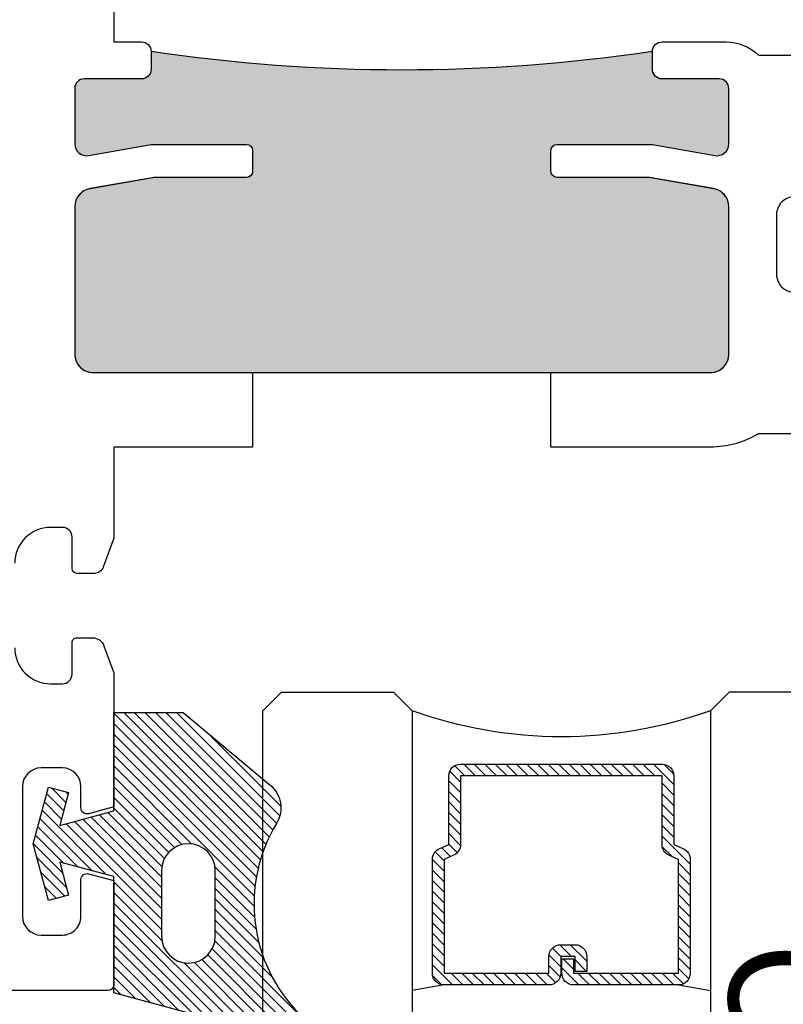
# Model space of a CAD drawing. Units: inches. Extents: x 0 to 266, y 0 to 43.
# Drawn here: x 85 to 86, y 5 to 6 of the extents above; entities that cross this region are included whole.
import ezdxf
from ezdxf.enums import TextEntityAlignment as Align

# ---------------------------------------------------------------- set-up
doc = ezdxf.new("R2010")
doc.units = ezdxf.units.IN
doc.header["$LTSCALE"] = 0.25
doc.header["$MEASUREMENT"] = 0
for name, color, linetype in [('Arcadia-Dim', 4, 'Continuous'), ('Arcadia-Profile', 6, 'Continuous'), ('Arcadia-Shade', 8, 'Continuous'), ('Arcadia-Text', 3, 'Continuous')]:
    doc.layers.add(name, color=color, linetype=linetype)
doc.styles.get("Standard").update_dxf_attribs({"font": 'ARIALN.TTF'})
doc.dimstyles.new('Arcadia-2', dxfattribs={"dimscale": 2, "dimtxt": 0.0938, "dimasz": 0.0938, "dimexe": 0.0546, "dimexo": 0.0469, "dimgap": 0.0469, "dimtad": 0, "dimtih": 1, "dimdec": 4, "dimzin": 3, "dimdsep": 46, "dimlunit": 4, "dimtxsty": 'Standard', "dimblk": 'ARCHTICK', "dimcen": 0.0469, "dimdle": 0.0546, "dimclrd": 256, "dimclre": 256, "dimclrt": 256, "dimadec": 0, "dimazin": 0, "dimtfac": 0.75, "dimtdec": 4, "dimtix": 1, "dimtmove": 2, "dimatfit": 3, "dimfxl": 1, "dimtolj": 1, "dimtzin": 3, "dimlwd": -3, "dimlwe": -3, "dimarcsym": 0})

# ---------------------------------------------------------------- blocks, each defined once
blk = doc.blocks.new('*U32')
at = {"layer": 'Arcadia-Shade', "lineweight": -3}
h = blk.add_hatch(dxfattribs=at)
h.set_pattern_fill('ANSI31', color=256, scale=0.1)
h.set_pattern_definition([(45, (0, 0), (-0.0088388347648318, 0.0088388347648318), [])])
edge = h.paths.add_edge_path(flags=16)
edge.add_line((0.215, 0.0449999999999999), (0.2149999999999965, 0.1549999999999994))
edge.add_arc((0.2599999999999982, 0.1549999999999994), 0.0450000000000017, 0, 180, ccw=False)
edge.add_line((0.3049999999999999, 0.1549999999999994), (0.3049999999999999, 0.0449999999999999))
edge.add_arc((0.26, 0.0449999999999999), 0.0449999999999999, -180, 0, ccw=False)
edge = h.paths.add_edge_path()
edge.add_arc((0.3649999999999347, -0.0600189933885124), 0.0500000000000553, 308.4053110513729, 391.2289394245834)
edge.add_arc((0.6305643681340575, 0.1009958914267309), 0.2605643681340594, 134.9999999999997, 211.2289394245803, ccw=False)
edge.add_line((0.4463175364908773, 0.2852427230699135), (0.4814852813742372, 0.3204104679532769))
edge.add_arc((0.472999999999999, 0.3288957493275151), 0.0119999999999995, 314.9999999999997, 465.1200129921717)
edge.add_line((0.4698698992976455, 0.3404803282837445), (0.1349999999999982, 0.25))
edge.add_line((0.1349999999999982, 0.25), (0.1349999999999982, 0.054999999999998))
edge.add_line((0.1349999999999982, 0.054999999999998), (0.0444722735698806, 0.0307431688104245))
edge.add_line((0.0444722735698806, 0.0307431688104245), (0.0592625772010715, 0.0859413334214132))
edge.add_line((0.0592625772010715, 0.0859413334214132), (0.0254551732809533, 0.0949999999999989))
edge.add_line((0.0254551732809533, 0.0949999999999989), (2e-16, 0))
edge.add_line((2e-16, 0), (0.0254551732809533, -0.0949999999999989))
edge.add_line((0.0254551732809533, -0.0949999999999989), (0.0592625772010715, -0.0859413334214132))
edge.add_line((0.0592625772010715, -0.0859413334214132), (0.0444722735698806, -0.0307431688104227))
edge.add_line((0.0444722735698806, -0.0307431688104227), (0.1349999999999982, -0.0549999999999997))
edge.add_line((0.1349999999999982, -0.0549999999999997), (0.1349999999999982, -0.2199999999999989))
edge.add_line((0.1349999999999982, -0.2199999999999989), (0.2510202850735085, -0.2199999999999989))
edge.add_line((0.2510202850735085, -0.2199999999999989), (0.3969985778778524, -0.0984199299035673))
at = {"layer": 'Arcadia-Profile'}
blk.add_lwpolyline([(0.3960610211167578, -0.0992007872114833, 0.3779863354341261), (0.4077551250855864, -0.034096044503098, -0.3454453702506827), (0.4463175364908773, 0.2852427230699135), (0.4814852813742372, 0.3204104679532769, 0.7681593014266644), (0.4698698992976455, 0.3404803282837445), (0.1349999999999982, 0.25), (0.1349999999999982, 0.054999999999998), (0.0444722735698806, 0.0307431688104245), (0.0592625772010715, 0.0859413334214132), (0.0254551732809533, 0.0949999999999989), (2e-16, 0), (0.0254551732809533, -0.0949999999999989), (0.0592625772010715, -0.0859413334214132), (0.0444722735698806, -0.0307431688104227), (0.1349999999999982, -0.0549999999999997), (0.1349999999999982, -0.2199999999999989), (0.2510202850735085, -0.2199999999999989), (0.3969985778778524, -0.0984199299035673)], format="xyb", dxfattribs=at)
blk.add_lwpolyline([(0.215, 0.0449999999999999), (0.2149999999999965, 0.1549999999999994, -1), (0.3049999999999999, 0.1549999999999994), (0.3049999999999999, 0.0449999999999999, -1)], format="xyb", close=True, dxfattribs=at)
blk = doc.blocks.new('*U28')
at = {"layer": 'Arcadia-Shade', "lineweight": -3}
h = blk.add_hatch(dxfattribs=at)
h.set_pattern_fill('ANSI31', color=256, scale=0.1, style=0)
h.set_pattern_definition([(45, (-12.49009266438067, -10.79891664900022), (-0.0088388347648318, 0.0088388347648318), [])])
edge = h.paths.add_edge_path()
edge.add_line((0.4990101755819475, 0.4231735081145907), (0.5229919129157176, 0.4231735081145942))
edge.add_arc((0.5229919129157188, 0.4428585081146329), 0.0196850000000387, 269.9999999999964, 359.9999999999984)
edge.add_line((0.5426769129157575, 0.4428585081146324), (0.5426769129157575, 0.4678350471943489))
edge.add_line((0.5426769129157575, 0.4678350471943489), (0.5229919129157176, 0.4678350471943489))
edge.add_line((0.5229919129157176, 0.4678350471943489), (0.5229919129157176, 0.4428585081146324))
edge.add_line((0.5229919129157176, 0.4428585081146324), (0.4990101755819475, 0.4428585081146324))
edge.add_line((0.4990101755819475, 0.4428585081146324), (0.4990101755819475, 0.4709398485059637))
edge.add_arc((0.4793251755819325, 0.4709398485059975), 0.0196850000000151, 359.9999999999018, 449.9999999999017)
edge.add_line((0.4793251755819662, 0.4906248485060126), (0.3036396249998071, 0.490624848506009))
edge.add_arc((0.3036396249998071, 0.4709398485059709), 0.0196850000000382, 90, 180)
edge.add_line((0.283954624999769, 0.4709398485059709), (0.283954624999769, 0.2804493590514383))
edge.add_arc((0.303639624999787, 0.2804493590514366), 0.019685000000018, 179.999999999995, 245.4529343159603)
edge.add_line((0.2954616769582295, 0.2625434831770121), (0.3114055047094731, 0.2552616391696496))
edge.add_line((0.3114055047094731, 0.2552616391696496), (0.3114055047094731, 0.1403427404737307))
edge.add_arc((0.3310905047094526, 0.1403427404737325), 0.0196849999999795, 180.0000000000052, 270.0000000000052)
edge.add_line((0.3310905047094544, 0.120657740473753), (0.6689044952901374, 0.1206577404737494))
edge.add_arc((0.6689044952901383, 0.1403427404737316), 0.0196849999999822, 269.9999999999974, 359.9999999999974)
edge.add_line((0.6885894952901205, 0.1403427404737307), (0.6885894952901205, 0.2552616391696496))
edge.add_line((0.6885894952901205, 0.2552616391696496), (0.704533323041309, 0.2625434831770192))
edge.add_arc((0.6963553749997617, 0.2804493590514352), 0.0196850000000061, 294.547065684023, 359.9999999999882)
edge.add_line((0.7160403749997678, 0.2804493590514312), (0.716040374999766, 0.4709398485059709))
edge.add_arc((0.6963553749997845, 0.4709398485059705), 0.0196849999999816, 9.694e-13, 89.99999999999903)
edge.add_line((0.6963553749997847, 0.4906248485059522), (0.5206706869997985, 0.490624848506009))
edge.add_arc((0.5206706869997967, 0.4709398485059691), 0.0196850000000399, 89.99999999999484, 179.9999999999948)
edge.add_line((0.5009856869997568, 0.4709398485059709), (0.5009856869997568, 0.446774321444881))
edge.add_line((0.5009856869997568, 0.446774321444881), (0.5206706869997985, 0.446774321444881))
edge.add_line((0.5206706869997985, 0.446774321444881), (0.5206706869997985, 0.4709398485059709))
edge.add_line((0.5206706869997985, 0.4709398485059709), (0.6963553749997847, 0.4709398485059709))
edge.add_line((0.6963553749997847, 0.4709398485059709), (0.6963553749997847, 0.2804493590514312))
edge.add_line((0.6963553749997847, 0.2804493590514312), (0.680411547248598, 0.2731675150440154))
edge.add_arc((0.688589495290111, 0.2552616391696195), 0.0196849999999735, 114.5470656839565, 179.9999999999124)
edge.add_line((0.6689044952901374, 0.2552616391696496), (0.6689044952901374, 0.1403427404737307))
edge.add_line((0.6689044952901374, 0.1403427404737307), (0.3310905047094544, 0.1403427404737307))
edge.add_line((0.3310905047094544, 0.1403427404737307), (0.3310905047094544, 0.2552616391696496))
edge.add_arc((0.3114055047094884, 0.2552616391696172), 0.019684999999966, 9.43583e-11, 65.45293431605755)
edge.add_line((0.3195834527509938, 0.2731675150440083), (0.3036396249998071, 0.2804493590514312))
edge.add_line((0.3036396249998071, 0.2804493590514312), (0.3036396249998071, 0.4709398485059709))
edge.add_line((0.3036396249998071, 0.4709398485059709), (0.4793251755819662, 0.4709398485059709))
edge.add_line((0.4793251755819662, 0.4709398485059709), (0.4793251755819662, 0.4428585081146324))
edge.add_arc((0.4990101755819777, 0.4428585081146022), 0.0196850000000115, 179.9999999999121, 269.9999999999121)
at = {"layer": 'Arcadia-Profile'}
for p, q in [((0.3036401249998058, 0.4906248485060126), (0.2499984999997943, 0.5)), ((0.6963553749997847, 0.4906248485060126), (0.7499969999997981, 0.5)), ((0.7080073700573754, 0.2645833502219332), (0.7122213838292525, 0.2687973639938086))]:
    blk.add_line(p, q, dxfattribs=at)
for points in [[(-3.0000004114e-06, 1.499999999996999), (-1.5000002057e-06, 0.03125), (0.0312484999997943, 0), (0.2187484999997943, 0), (0.2499984999997943, 0.03125), (0.2499969999995886, 1.499999999996999)], [(0.9999984999997943, 1.499999999996999), (1, 0.03125), (0.96875, 0), (0.78125, 0), (0.75, 0.03125), (0.7499984999997943, 1.499999999996999)]]:
    blk.add_lwpolyline(points, dxfattribs=at)
blk.add_lwpolyline([(0.4990101755819475, 0.4231735081145907), (0.5229919129157176, 0.4231735081145942, 0.4142135623731049), (0.5426769129157575, 0.4428585081146324), (0.5426769129157575, 0.4678350471943489), (0.5229919129157176, 0.4678350471943489), (0.5229919129157176, 0.4428585081146324), (0.4990101755819475, 0.4428585081146324), (0.4990101755819475, 0.4709398485059637, 0.4142135623730951), (0.4793251755819662, 0.4906248485060126), (0.3036396249998071, 0.490624848506009, 0.4142135623730951), (0.283954624999769, 0.4709398485059709), (0.283954624999769, 0.2804493590514383, 0.2936188569408289), (0.2954616769582295, 0.2625434831770121), (0.3114055047094731, 0.2552616391696496), (0.3114055047094731, 0.1403427404737307, 0.4142135623730951), (0.3310905047094544, 0.120657740473753), (0.6689044952901374, 0.1206577404737494, 0.4142135623730951), (0.6885894952901205, 0.1403427404737307), (0.6885894952901205, 0.2552616391696496), (0.704533323041309, 0.2625434831770192, 0.2936188569408282), (0.7160403749997678, 0.2804493590514312), (0.716040374999766, 0.4709398485059709, 0.4142135623730852), (0.6963553749997847, 0.4906248485059522), (0.5206706869997985, 0.490624848506009, 0.4142135623730951), (0.5009856869997568, 0.4709398485059709), (0.5009856869997568, 0.446774321444881), (0.5206706869997985, 0.446774321444881), (0.5206706869997985, 0.4709398485059709), (0.6963553749997847, 0.4709398485059709), (0.6963553749997847, 0.2804493590514312), (0.680411547248598, 0.2731675150440154, 0.2936188569407848), (0.6689044952901374, 0.2552616391696496), (0.6689044952901374, 0.1403427404737307), (0.3310905047094544, 0.1403427404737307), (0.3310905047094544, 0.2552616391696496, 0.2936188569408189), (0.3195834527509938, 0.2731675150440083), (0.3036396249998071, 0.2804493590514312), (0.3036396249998071, 0.4709398485059709), (0.4793251755819662, 0.4709398485059709), (0.4793251755819662, 0.4428585081146324, 0.4142135623730946)], format="xyb", close=True, dxfattribs=at)
blk.add_arc((0.4999992499998971, -0.6625220109668888), 0.7374409998105559, 70.18348207574029, 109.8165179242613, dxfattribs=at)
blk = doc.blocks.new('_ArchTick')
at = {"color": 0, "linetype": 'ByBlock', "lineweight": -3, "const_width": 0.15}
blk.add_lwpolyline([(-0.5, -0.5), (0.5, 0.5)], dxfattribs=at)
blk = doc.blocks.new('*D43')
at = {"layer": 'Arcadia-Dim', "lineweight": -3}
for p, q in [((77.49999999999926, 4.478761046825185), (77.49999999999926, 2.953361046824299)), ((85.21714854886832, 4.478761046825185), (85.21714854886832, 2.953361046824299)), ((77.39079999999926, 3.062561046824299), (81.09571353091403, 3.062561046824299)), ((85.32634854886832, 3.062561046824299), (81.62143501795357, 3.062561046824299))]:
    blk.add_line(p, q, dxfattribs=at)
at = {"layer": 'Defpoints', "color": 0, "lineweight": -3}
for p in [(77.49999999999926, 4.572561046825185), (85.21714854886832, 4.572561046825185), (85.21714854886832, 3.062561046824299)]:
    blk.add_point(p, dxfattribs=at)
at = {"layer": 'Arcadia-Dim', "lineweight": -3, "xscale": 0.1876, "yscale": 0.1876, "zscale": 0.1876, "rotation": 180}
blk.add_blockref('_ArchTick', (77.49999999999926, 3.062561046824299), dxfattribs=at)
at = {"layer": 'Arcadia-Dim', "lineweight": -3, "xscale": 0.1876, "yscale": 0.1876, "zscale": 0.1876}
blk.add_blockref('_ArchTick', (85.21714854886832, 3.062561046824299), dxfattribs=at)
at = {"layer": 'Arcadia-Dim', "lineweight": -3, "insert": (81.35857427443379, 3.062561046824299), "char_height": 0.1876, "attachment_point": 5}
blk.add_mtext('\\A1;7{\\H0.75x;\\S11/16;}"', dxfattribs=at)
blk = doc.blocks.new('*D44')
at = {"layer": 'Arcadia-Dim', "lineweight": -3}
for p, q in [((77.49999999999926, 4.478761046825185), (77.49999999999926, 2.453361046824129)), ((87.52967354886835, 4.468699976501115), (87.52967354886835, 2.453361046824129)), ((77.39079999999926, 2.562561046824129), (82.27995287266027, 2.562561046824129)), ((87.63887354886835, 2.562561046824129), (82.74972067620733, 2.562561046824129))]:
    blk.add_line(p, q, dxfattribs=at)
at = {"layer": 'Defpoints', "color": 0, "lineweight": -3}
for p in [(77.49999999999926, 4.572561046825185), (87.52967354886835, 4.562499976501115), (87.52967354886835, 2.562561046824129)]:
    blk.add_point(p, dxfattribs=at)
at = {"layer": 'Arcadia-Dim', "lineweight": -3, "xscale": 0.1876, "yscale": 0.1876, "zscale": 0.1876, "rotation": 180}
blk.add_blockref('_ArchTick', (77.49999999999926, 2.562561046824129), dxfattribs=at)
at = {"layer": 'Arcadia-Dim', "lineweight": -3, "xscale": 0.1876, "yscale": 0.1876, "zscale": 0.1876}
blk.add_blockref('_ArchTick', (87.52967354886835, 2.562561046824129), dxfattribs=at)
at = {"layer": 'Arcadia-Dim', "lineweight": -3, "insert": (82.51483677443379, 2.562561046824129), "char_height": 0.1876, "attachment_point": 5}
blk.add_mtext('\\A1;10"', dxfattribs=at)

msp = doc.modelspace()

# ---------------------------------------------------------------- hatches: boundary and pattern name
at = {"layer": 'Arcadia-Profile', "lineweight": -3}
h = msp.add_hatch(color=256, dxfattribs=at)
h.dxf.hatch_style = 1
edge = h.paths.add_edge_path()
edge.add_arc((86.21694854886842, 5.628999976501877), 0.0310000000000095, 270.0000000000525, 359.9999999999934)
edge.add_line((86.24794854886844, 5.628999976501873), (86.24794854886845, 5.875435047467789))
edge.add_arc((86.21694854886844, 5.875435047467816), 0.0309999999999917, 359.9999999999491, 439.9999999999971)
edge.add_line((86.22233164237613, 5.905964087811184), (86.11437375292508, 5.924999976501737))
edge.add_line((86.11437375292508, 5.924999976501737), (85.95979805006363, 5.924999976501737))
edge.add_arc((85.95979805006365, 5.934999976501764), 0.0100000000000264, 180.0000000000407, 269.9999999998372, ccw=False)
edge.add_line((85.94979805006362, 5.934999976501757), (85.94979805006362, 5.969999976501839))
edge.add_arc((85.95979805006363, 5.969999976501839), 0.0100000000000051, 90.0000000001628, 180.0000000000051, ccw=False)
edge.add_line((85.9597980500636, 5.979999976501858), (86.11979805006361, 5.979999976501858))
edge.add_line((86.11979805006361, 5.979999976501858), (86.2244755853151, 5.961542502762966))
edge.add_arc((86.22794854886845, 5.981238657823207), 0.0200000000000011, 259.9999999999276, 360.0000000000127)
edge.add_line((86.24794854886846, 5.981238657823212), (86.24794854886846, 6.073999976501852))
edge.add_arc((86.23194854886844, 6.073999976501852), 0.0160000000000054, 0, 90)
edge.add_line((86.23194854886844, 6.089999976501857), (86.13594854886846, 6.089999976501857))
edge.add_arc((86.13594854886844, 6.105999976501847), 0.0159999999999894, 179.9999999999937, 270.00000000010175, ccw=False)
edge.add_line((86.11994854886846, 6.105999976501848), (86.11994854886846, 6.135999976501835))
edge.add_arc((85.69979854886844, 8.944791336501922), 2.840041360000086, 261.4925512922845, 278.5074487077156, ccw=False)
edge.add_line((85.27964854886844, 6.135999976501835), (85.27964854886844, 6.105999976501834))
edge.add_arc((85.26364854886845, 6.105999976501835), 0.0159999999999911, 270, 359.9999999999968, ccw=False)
edge.add_line((85.26364854886845, 6.089999976501843), (85.16764854886846, 6.089999976501843))
edge.add_arc((85.16764854886847, 6.073999976501838), 0.0160000000000054, 90.00000000005087, 180)
edge.add_line((85.15164854886847, 6.073999976501838), (85.15164854886844, 5.981238657823183))
edge.add_arc((85.17164854886848, 5.981238657823239), 0.0200000000000529, 180.0000000001603, 279.9999999998821)
edge.add_line((85.1751215124218, 5.961542502762938), (85.2797990476733, 5.979999976501844))
edge.add_line((85.2797990476733, 5.979999976501844), (85.43979904767329, 5.979999976501829))
edge.add_arc((85.43979904767328, 5.969999976501823), 0.0100000000000069, 9.157474778476171e-11, 89.9999999999186, ccw=False)
edge.add_line((85.4497990476733, 5.969999976501839), (85.4497990476733, 5.934999976501728))
edge.add_arc((85.4397990476733, 5.934999976501726), 0.0099999999999767, -90, 1.5290879673557356e-11, ccw=False)
edge.add_line((85.4397990476733, 5.924999976501737), (85.28522334481183, 5.924999976501737))
edge.add_line((85.28522334481183, 5.924999976501737), (85.17726545536078, 5.90596408781117))
edge.add_arc((85.18264854886846, 5.875435047467786), 0.0310000000000057, 99.99999999999777, 179.9999999999951)
edge.add_line((85.15164854886847, 5.875435047467789), (85.15164854886847, 5.628999976501859))
edge.add_arc((85.18264854886853, 5.62899997650183), 0.031000000000077, 179.9999999999475, 269.9999999999737)
edge.add_line((85.18264854886851, 5.597999976501753), (86.21694854886843, 5.597999976501867))

# ---------------------------------------------------------------- linework, layer by layer
at = {"layer": 'Arcadia-Profile'}
for points in [[(85.2171485488686, 6.304695704825107), (85.21714854886848, 6.151999976501159), (85.2636485488685, 6.151999976501173, -0.4142135623748836), (85.27964854886851, 6.135999976501068), (85.27964854886832, 6.10599997650101, -0.4142135623713556), (85.26364854886835, 6.089999976501104), (85.16764854886836, 6.089999976501104, 0.4142135623732739), (85.15164854886832, 6.073999976501099), (85.1516485488684, 5.981238657822373, 0.4663076581549179), (85.1751215124218, 5.961542502762085), (85.27979904767327, 5.979999976500977), (85.43979904767323, 5.979999976500977, -0.414213562373069), (85.44979904767322, 5.969999976500957), (85.44979904767322, 5.934999976500975, -0.4142135623733032), (85.43979904767323, 5.92499997650097), (85.28461092416717, 5.92499997650097), (85.17726545536073, 5.9060720740936, 0.3639702342663051), (85.1516485488684, 5.875543033750204), (85.15164854886851, 5.628999976500949, 0.4142135623729608), (85.18264854886856, 5.597999976500915), (85.44979854886851, 5.597999976500929), (85.44979854886851, 5.472999976501043), (85.21714854886834, 5.472999976501014), (85.2171485488684, 5.320304248177166), (85.19958169781545, 5.272039721578195, -0.3152987888790602), (85.18454661588284, 5.261512043871391), (85.15516774458014, 5.261512043871391, -0.4142135623730625), (85.14716774458014, 5.269512043871387), (85.14716774458014, 5.322431654645427, 0.41421356237303), (85.1311677445802, 5.338431654645376), (85.11116774387136, 5.338431654645376, 0.4142135623731298), (85.05116774387142, 5.27843165464543)], [(87.06209709773863, 5.495499976501093), (86.2976563551825, 5.495499976501093, -0.1367837310543505), (86.2169485488687, 5.472999976501128), (85.94979854886851, 5.4729999765011), (85.94979854886851, 5.597999976500972), (86.21694854886849, 5.597999976501, 0.4142135623731874), (86.24794854886848, 5.62899997650102), (86.24794854886841, 5.875543033750247, 0.3639702342660893), (86.22233164237609, 5.906072074093628), (86.11498617356963, 5.924999976500998), (85.95979805006355, 5.924999976500998, -0.414213562372991), (85.94979805006358, 5.934999976500989), (85.94979805006358, 5.969999976500972, -0.414213562373147), (85.9597980500636, 5.979999976500991), (86.11979805006358, 5.979999976500991), (86.2244755853151, 5.961542502762085, 0.4663076581551602), (86.24794854886841, 5.981238657822331), (86.24794854886834, 6.073999976501127, 0.414213562372965), (86.23194854886835, 6.089999976501118), (86.13594854886834, 6.089999976501118, -0.4142135623725748), (86.11994854886836, 6.105999976501081), (86.1199485488683, 6.13599997650104, -0.4142135623736643), (86.1359485488683, 6.151999976501073), (86.2428498774631, 6.151999976501073, -0.1972789002248282), (86.29765635518245, 6.12949997650108), (87.06209709773746, 6.12949997650108)], [(86.21694854886844, 5.597999976501867), (86.21694854886844, 5.597999976501867, 0.4142135623728937), (86.24794854886844, 5.628999976501873), (86.24794854886845, 5.875435047467789, 0.3639702342664592), (86.22233164237613, 5.905964087811184), (86.11437375292508, 5.924999976501737), (85.95979805006363, 5.924999976501737, -0.4142135623722627), (85.94979805006362, 5.934999976501757), (85.94979805006362, 5.969999976501839, -0.4142135623718984), (85.9597980500636, 5.979999976501858), (86.11979805006361, 5.979999976501858), (86.2244755853151, 5.961542502762966, 0.4663076581553997), (86.24794854886846, 5.981238657823212), (86.24794854886846, 6.073999976501852, 0.4142135623731113), (86.23194854886844, 6.089999976501857), (86.13594854886846, 6.089999976501857, -0.4142135623734202), (86.11994854886846, 6.105999976501848), (86.11994854886846, 6.135999976501835, -0.0743781982625242), (85.27964854886844, 6.135999976501835), (85.27964854886844, 6.105999976501834, -0.4142135623730625), (85.26364854886845, 6.089999976501843), (85.16764854886846, 6.089999976501843, 0.4142135623730951), (85.15164854886847, 6.073999976501838), (85.15164854886844, 5.981238657823183, 0.4663076581535578), (85.1751215124218, 5.961542502762938), (85.2797990476733, 5.979999976501844), (85.43979904767329, 5.979999976501829, -0.4142135623721586), (85.4497990476733, 5.969999976501839), (85.4497990476733, 5.934999976501728, -0.4142135623728349), (85.4397990476733, 5.924999976501737), (85.28522334481183, 5.924999976501737), (85.17726545536078, 5.90596408781117, 0.3639702342661923), (85.15164854886847, 5.875435047467789), (85.15164854886847, 5.628999976501859, 0.4142135623732293), (85.18264854886851, 5.597999976501753), (86.21694854886843, 5.597999976501867)], [(86.3579485488683, 5.892499976501099, 0.4142135623731471), (86.3279485488683, 5.862499976501098), (86.32794854886832, 5.762499976501104, 0.4142135623730951), (86.3579485488683, 5.732499976501102)], [(85.05116774387143, 5.136556028311844, 0.4142135623729563), (85.11116774387143, 5.076556028311813), (85.13116774458017, 5.076556028311813, 0.414213562373209), (85.14716774458014, 5.092556028311776), (85.14716774458014, 5.145475639085901, -0.4142135623733551), (85.15516774458018, 5.153475639085925), (85.18172277858056, 5.153475639085897, -0.3151690141360933), (85.20051339901666, 5.140324915224709), (85.21714854886837, 5.094687276960144), (85.2171485488683, 4.870220313604008), (85.17473461872889, 4.858855535275296, -0.4931454260314089), (85.16214579886832, 4.868515276501099), (85.16214579886832, 4.904499976501114, 0.4142135623730446), (85.13114579886833, 4.935499976501091), (85.09514089886834, 4.935499976501091, 0.4142135623730783), (85.06414089886829, 4.904499976501085), (85.06414089886829, 4.68649997650111, 0.4142135623730447), (85.09514089886831, 4.65549997650109), (85.13114579886833, 4.65549997650109, 0.4142135623732126), (85.16214579886832, 4.68649997650111), (85.16214579886832, 4.748509276501067, -0.4931454260311862), (85.17473461872889, 4.758169017726899), (85.2171485488683, 4.746804239398215), (85.2171485488683, 4.572499976501092, -0.4142135623730951), (85.2071485488683, 4.562499976501101), (77.50999999999927, 4.562499976501101, -0.4142135623731471)]]:
    msp.add_lwpolyline(points, format="xyb", dxfattribs=at)

# ---------------------------------------------------------------- block references
at = {"layer": 'Arcadia-Profile', "lineweight": -3, "xscale": -1, "rotation": 180}
for name, p in [('*U28', (85.46714908090168, 5.062499976501115)), ('*U32', (85.08214854886835, 4.808404653752759))]:
    msp.add_blockref(name, p, dxfattribs=at)

# ---------------------------------------------------------------- texts
at = {"layer": 'Arcadia-Text', "lineweight": -3}
msp.add_text('OUTSIDE', height=0.1875, rotation=270, dxfattribs=at).set_placement((86.24826968185646, 3.562499976634882), align=Align.RIGHT)

# ---------------------------------------------------------------- dimensions: what is measured, and where the dimension line sits
at = {"layer": 'Arcadia-Dim', "lineweight": -3}
for base, p2, picture, middle in [((85.21714854886832, 3.062561046824299), (85.21714854886832, 4.572561046825185), '*D43', (81.35857427443379, 3.062561046824299)), ((87.52967354886835, 2.562561046824129), (87.52967354886835, 4.562499976501115), '*D44', (82.51483677443379, 2.562561046824129))]:
    dim = msp.add_linear_dim(base=base, p1=(77.49999999999926, 4.572561046825185), p2=p2, angle=180, dimstyle='Arcadia-2', dxfattribs=at)
    dim.commit()
    dim.dimension.update_dxf_attribs({"geometry": picture, "text_midpoint": middle})

doc.saveas('drawing.dxf')
